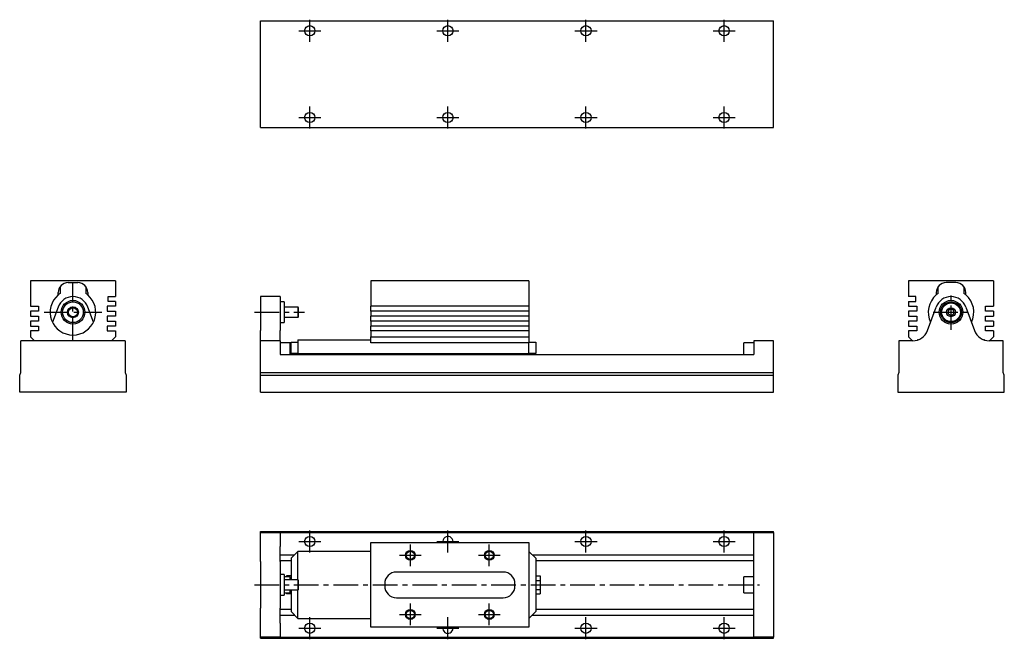
# Model space of a CAD drawing. Extents: x 58 to 557, y 75 to 390.
import ezdxf

# ---------------------------------------------------------------- set-up
doc = ezdxf.new("R2010")
doc.units = 0
doc.header["$LTSCALE"] = 10
doc.linetypes.add('CENTER', pattern=[2, 1.25, -0.25, 0.25, -0.25])
doc.layers.get('0').update_dxf_attribs({"linetype": 'CONTINUOUS'})

# ---------------------------------------------------------------- blocks, each defined once
blk = doc.blocks.new('AID145')
at = {"color": 7, "linetype": 'CONTINUOUS'}
for p, q in [((316, 257.25), (236, 257.25)), ((236, 257.25), (236, 244.25)), ((316, 257.25), (316, 244.25)), ((190, 249.15), (180, 249.15)), ((180, 249.15), (180, 243.886161)), ((190, 249.15), (190, 243.886161)), ((192, 246.5), (190, 246.5)), ((192, 246.5), (192, 236)), ((180, 243.886161), (180, 232.013839)), ((190, 243.886161), (190, 232.013839)), ((199.1, 243.75), (192, 243.75)), ((199.1, 241.25), (199.1, 243.75)), ((199.3, 243.55), (199.1, 243.75)), ((199.1, 238.75), (199.1, 241.25)), ((199.3, 241.25), (199.3, 243.55)), ((199.3, 238.95), (199.3, 241.25)), ((316, 244.25), (236, 244.25)), ((236, 241.75), (236, 244.25)), ((316, 241.75), (236, 241.75)), ((236, 241.75), (236, 239.25)), ((316, 244.25), (316, 241.75)), ((316, 241.75), (316, 239.25)), ((190, 236), (192, 236)), ((192, 238.75), (199.1, 238.75)), ((199.1, 238.75), (199.3, 238.95)), ((316, 239.25), (236, 239.25)), ((236, 236.75), (236, 239.25)), ((316, 236.75), (236, 236.75)), ((236, 236.75), (236, 234.25)), ((316, 239.25), (316, 236.75)), ((316, 236.75), (316, 234.25)), ((180, 226.75), (180, 232.013839)), ((190, 226.75), (190, 232.013839)), ((316, 234.25), (236, 234.25)), ((236, 231.75), (236, 234.25)), ((236, 231.75), (236, 228.75)), ((316, 231.75), (236, 231.75)), ((316, 234.25), (316, 231.75)), ((316, 231.75), (316, 228.75)), ((190, 226.75), (180, 226.75)), ((180, 210.75), (180, 226.75)), ((190, 226.75), (190, 219.75)), ((195, 225.75), (190, 225.75)), ((195, 219.75), (195, 225.75)), ((195.5, 220.25), (195.5, 226.05)), ((195.5, 226.05), (199, 226.05)), ((199, 227.25), (199, 226.05)), ((199, 227.25), (236, 227.25)), ((199, 226.05), (199, 220.25)), ((236, 228.75), (316, 228.75)), ((236, 225.75), (236, 228.75)), ((316, 225.75), (236, 225.75)), ((316, 228.75), (316, 225.75)), ((316, 226.05), (319.5, 226.05)), ((316, 220.25), (316, 225.75)), ((319.5, 226.05), (319.5, 220.25)), ((425, 221.75), (425, 225.75)), ((430, 225.75), (425, 225.75)), ((430, 226.75), (430, 219.75)), ((440, 226.75), (430, 226.75)), ((440, 210.75), (440, 226.75)), ((190, 219.75), (430, 219.75)), ((199, 220.25), (195.5, 220.25)), ((195.75, 219.75), (195.75, 220.25)), ((199, 220.25), (316, 220.25)), ((319.5, 220.25), (316, 220.25)), ((319.25, 219.75), (319.25, 220.25)), ((425, 219.75), (425, 221.75)), ((180, 209.376261), (180, 210.75)), ((180, 210.75), (440, 210.75)), ((440, 209.376261), (440, 210.75)), ((180, 200.75), (180, 209.376261)), ((180, 209.376261), (440, 209.376261)), ((440, 200.75), (440, 209.376261)), ((180, 200.75), (440, 200.75))]:
    blk.add_line(p, q, dxfattribs=at)
blk = doc.blocks.new('AID299')
at = {"color": 7, "linetype": 'CONTINUOUS'}
for p, q in [((63.5, 257.25), (63.5, 244.25)), ((106.5, 257.25), (63.5, 257.25)), ((82.5, 256.25), (87.5, 256.25)), ((106.5, 257.25), (106.5, 249.25)), ((77.5, 250.03365), (77.5, 251.25)), ((78.5, 254.25), (78.5, 250.797382)), ((91.5, 254.25), (91.5, 250.797382)), ((92.5, 251.25), (92.5, 250.03365)), ((85.036406, 249.15), (84.963594, 249.15)), ((102.9, 249.25), (106.5, 249.25)), ((102.9, 246.75), (102.9, 249.25)), ((106.5, 246.75), (102.9, 246.75)), ((106.5, 246.75), (106.5, 244.25)), ((63.5, 244.25), (67.6, 244.25)), ((67.6, 241.75), (63.5, 241.75)), ((63.5, 241.75), (63.5, 239.25)), ((67.6, 244.25), (67.6, 241.75)), ((77.446053, 243.886161), (74.633147, 236.157766)), ((95.366853, 236.157766), (92.553947, 243.886161)), ((106.5, 244.25), (102.4, 244.25)), ((102.4, 244.25), (102.4, 241.75)), ((102.4, 241.75), (106.5, 241.75)), ((106.5, 241.75), (106.5, 239.25)), ((63.5, 239.25), (67.6, 239.25)), ((67.6, 236.75), (63.5, 236.75)), ((63.5, 236.75), (63.5, 234.25)), ((67.6, 239.25), (67.6, 236.75)), ((106.5, 239.25), (102.4, 239.25)), ((102.4, 239.25), (102.4, 236.75)), ((102.4, 236.75), (106.5, 236.75)), ((106.5, 236.75), (106.5, 234.25)), ((63.5, 234.25), (67.6, 234.25)), ((67.6, 231.75), (63.5, 231.75)), ((63.5, 231.75), (63.5, 228.75)), ((67.6, 234.25), (67.6, 231.75)), ((106.5, 234.25), (102.4, 234.25)), ((102.4, 234.25), (102.4, 231.75)), ((102.4, 231.75), (106.5, 231.75)), ((106.5, 231.75), (106.5, 228.75)), ((111.5, 226.75), (58.5, 226.75)), ((58.5, 210.75), (58.5, 226.75)), ((63.5, 228.75), (65.5, 226.75)), ((104.5, 226.75), (106.5, 228.75)), ((111.5, 226.75), (111.5, 210.75)), ((58, 209.376261), (58.5, 210.75)), ((111.5, 210.75), (112, 209.376261)), ((58, 200.75), (58, 209.376261)), ((112, 209.376261), (112, 200.75)), ((112, 200.75), (58, 200.75))]:
    blk.add_line(p, q, dxfattribs=at)
for radius in [6, 5.25, 2.75, 2.5, 2.3]:
    blk.add_circle((85, 241.25), radius, dxfattribs=at)
for centre, radius, start, end in [((82.5, 251.25), 5, 90, 180), ((87.5, 251.25), 5, 360, 90), ((85, 241.25), 11.55, 130.492661, 49.507339), ((85, 241.25), 11.55, 124.247618, 130.492661), ((85, 241.25), 11.55, 49.507339, 55.752382), ((84.963594, 241.15), 8, 90, 160), ((85.036406, 241.15), 8, 20, 90)]:
    blk.add_arc(centre, radius, start, end, dxfattribs=at)
blk = doc.blocks.new('AID453')
at = {"color": 7, "linetype": 'CONTINUOUS'}
for p, q in [((551.5, 257.25), (508.5, 257.25)), ((508.5, 257.25), (508.5, 249.25)), ((532.5, 256.25), (527.5, 256.25)), ((551.5, 257.25), (551.5, 244.25)), ((522.5, 251.25), (522.5, 250.03365)), ((523.5, 250.797382), (523.5, 254.25)), ((536.5, 254.25), (536.5, 250.797382)), ((537.5, 250.03365), (537.5, 251.25)), ((512.1, 249.25), (508.5, 249.25)), ((508.5, 246.75), (508.5, 244.25)), ((508.5, 246.75), (512.1, 246.75)), ((512.1, 246.75), (512.1, 249.25)), ((529.963594, 249.15), (530.036406, 249.15)), ((508.5, 244.25), (512.6, 244.25)), ((508.5, 241.75), (508.5, 239.25)), ((512.6, 241.75), (508.5, 241.75)), ((512.6, 244.25), (512.6, 241.75)), ((518.124881, 232.013839), (522.446053, 243.886161)), ((530, 242.982051), (528.5, 242.116025)), ((528.5, 242.116025), (528.5, 240.383975)), ((528.5, 240.383975), (530, 239.517949)), ((531.5, 242.116025), (530, 242.982051)), ((530, 239.517949), (531.5, 240.383975)), ((531.5, 240.383975), (531.5, 242.116025)), ((537.553947, 243.886161), (541.875119, 232.013839)), ((547.4, 244.25), (551.5, 244.25)), ((547.4, 241.75), (547.4, 244.25)), ((551.5, 241.75), (547.4, 241.75)), ((551.5, 241.75), (551.5, 239.25)), ((508.5, 239.25), (512.6, 239.25)), ((508.5, 236.75), (508.5, 234.25)), ((512.6, 236.75), (508.5, 236.75)), ((512.6, 239.25), (512.6, 236.75)), ((547.4, 239.25), (551.5, 239.25)), ((547.4, 236.75), (547.4, 239.25)), ((551.5, 236.75), (547.4, 236.75)), ((551.5, 236.75), (551.5, 234.25)), ((508.5, 234.25), (512.6, 234.25)), ((508.5, 231.75), (508.5, 228.75)), ((512.6, 231.75), (508.5, 231.75)), ((512.6, 234.25), (512.6, 231.75)), ((547.4, 234.25), (551.5, 234.25)), ((547.4, 231.75), (547.4, 234.25)), ((551.5, 231.75), (547.4, 231.75)), ((551.5, 231.75), (551.5, 228.75)), ((503.5, 226.75), (503.5, 210.75)), ((510.60734, 226.75), (503.5, 226.75)), ((508.5, 228.75), (510.5, 226.75)), ((513, 227.25), (513, 227.116182)), ((513.391222, 227.25), (513, 227.25)), ((547, 227.25), (546.608778, 227.25)), ((547, 227.25), (547, 227.116182)), ((556.5, 226.75), (549.39266, 226.75)), ((549.5, 226.75), (551.5, 228.75)), ((556.5, 210.75), (556.5, 226.75)), ((503.5, 210.75), (503, 209.376261)), ((557, 209.376261), (556.5, 210.75)), ((503, 209.376261), (503, 200.75)), ((557, 200.75), (557, 209.376261)), ((503, 200.75), (557, 200.75))]:
    blk.add_line(p, q, dxfattribs=at)
for radius in [6, 5.25, 4.75, 2.25]:
    blk.add_circle((530, 241.25), radius, dxfattribs=at)
for centre, radius, start, end in [((527.5, 251.25), 5, 90, 180), ((532.5, 251.25), 5, 0, 90), ((530, 241.25), 11.55, 130.492661, 206.160431), ((530, 241.25), 11.55, 124.247618, 130.492661), ((530, 241.25), 11.55, 49.507339, 55.752382), ((530, 241.25), 11.55, 333.839569, 49.507339), ((529.963594, 241.15), 8, 90, 160), ((530.036406, 241.15), 8, 20, 90), ((510.60734, 234.75), 8, 270, 340), ((549.39266, 234.75), 8, 200, 270)]:
    blk.add_arc(centre, radius, start, end, dxfattribs=at)
blk = doc.blocks.new('AID633')
at = {"color": 7, "linetype": 'CONTINUOUS'}
for p, q in [((180, 130), (440, 130)), ((180, 129.5), (180, 130)), ((440, 129.5), (440, 130)), ((180, 129.5), (190, 129.5)), ((180, 122.39266), (180, 129.5)), ((190, 129.5), (190, 122.39266)), ((190, 129.5), (430, 129.5)), ((430, 76.5), (430, 129.5)), ((430, 129.5), (440, 129.5)), ((440, 129.5), (440, 76.5)), ((180, 114.875119), (180, 122.39266)), ((190, 114.875119), (190, 122.39266)), ((199, 120), (195.5, 116.5)), ((199, 105.5), (199, 120)), ((236, 120), (199, 120)), ((236, 81.5), (236, 124.5)), ((236, 124.5), (316, 124.5)), ((316, 124.5), (316, 81.5)), ((319.5, 116.5), (316, 120)), ((180, 114.875119), (180, 110.553947)), ((190, 118.3), (197.3, 118.3)), ((190, 115.4), (195.5, 115.4)), ((190, 114.875119), (190, 110.553947)), ((195.5, 116.5), (195.5, 105.5)), ((317.7, 118.3), (430, 118.3)), ((319.5, 116.5), (319.5, 89.5)), ((319.5, 115.4), (430, 115.4)), ((180, 110.553947), (180, 103.036406)), ((190, 110.553947), (190, 103.036406)), ((192, 108.25), (190, 108.25)), ((192, 108.25), (192, 97.75)), ((195, 107), (192, 107)), ((199.1, 105.5), (192, 105.5)), ((195.5, 107.561067), (193.25, 107.561067)), ((193.25, 107.561067), (193.25, 107)), ((195, 105.5), (195, 107)), ((199.1, 100.5), (199.1, 105.5)), ((199.3, 105.3), (199.1, 105.5)), ((199.3, 100.7), (199.3, 105.3)), ((303, 109.5), (249, 109.5)), ((319.5, 107.561067), (321.75, 107.561067)), ((319.5, 105.280534), (321.75, 105.280534)), ((321.75, 107.561067), (321.75, 105.280534)), ((321.75, 105.280534), (321.75, 100.719466)), ((425, 99), (425, 107)), ((430, 107), (425, 107)), ((180, 103.036406), (180, 102.963594)), ((180, 102.963594), (180, 95.446053)), ((190, 103.036406), (190, 102.963594)), ((190, 102.963594), (190, 95.446053)), ((192, 100.5), (199.1, 100.5)), ((195, 99), (195, 100.5)), ((195.5, 100.5), (195.5, 89.5)), ((199, 86), (199, 100.5)), ((199.1, 100.5), (199.3, 100.7)), ((243, 103.5), (243, 102.5)), ((309, 102.5), (309, 103.5)), ((319.5, 100.719466), (321.75, 100.719466)), ((321.75, 100.719466), (321.75, 98.438933)), ((180, 95.446053), (180, 91.124881)), ((190, 97.75), (192, 97.75)), ((190, 95.446053), (190, 91.124881)), ((192, 99), (195, 99)), ((193.25, 99), (193.25, 98.438933)), ((195.5, 98.438933), (193.25, 98.438933)), ((249, 96.5), (303, 96.5)), ((319.5, 98.438933), (321.75, 98.438933)), ((425, 99), (430, 99)), ((180, 83.60734), (180, 91.124881)), ((190, 83.60734), (190, 91.124881)), ((195.5, 90.6), (190, 90.6)), ((430, 90.6), (319.5, 90.6)), ((190, 87.7), (197.3, 87.7)), ((195.5, 89.5), (199, 86)), ((199, 86), (236, 86)), ((316, 86), (319.5, 89.5)), ((317.7, 87.7), (430, 87.7)), ((180, 76.5), (180, 83.60734)), ((190, 83.60734), (190, 76.5)), ((316, 81.5), (236, 81.5)), ((190, 76.5), (180, 76.5)), ((180, 76), (180, 76.5)), ((180, 76), (440, 76)), ((190, 76.5), (430, 76.5)), ((440, 76.5), (430, 76.5)), ((440, 76), (440, 76.5))]:
    blk.add_line(p, q, dxfattribs=at)
for centre, radius in [((205, 125), 2.6), ((345, 125), 2.6), ((415, 125), 2.6), ((256, 118), 2.5), ((256, 118), 2.067), ((296, 118), 2.5), ((296, 118), 2.067), ((256, 88), 2.5), ((256, 88), 2.067), ((296, 88), 2.5), ((296, 88), 2.067), ((205, 81), 2.6), ((345, 81), 2.6), ((415, 81), 2.6)]:
    blk.add_circle(centre, radius, dxfattribs=at)
for centre, radius, start, end in [((275, 125), 2.6, 0, 191.087489), ((275, 125), 2.6, 348.912511, 360), ((249, 103.5), 6, 90, 180), ((303, 103.5), 6, 0, 90), ((249, 102.5), 6, 180, 270), ((303, 102.5), 6, 270, 360), ((275, 81), 2.6, 168.912511, 360), ((275, 81), 2.6, 360, 11.087489)]:
    blk.add_arc(centre, radius, start, end, dxfattribs=at)
blk = doc.blocks.new('AID859')
at = {"color": 7, "linetype": 'CONTINUOUS'}
for p, q in [((180, 335), (180, 389)), ((180, 389), (440, 389)), ((440, 335), (440, 389)), ((180, 335), (440, 335))]:
    blk.add_line(p, q, dxfattribs=at)
for centre in [(205, 384), (275, 384), (345, 384), (415, 384), (205, 340), (275, 340), (345, 340), (415, 340)]:
    blk.add_circle(centre, 2.6, dxfattribs=at)

msp = doc.modelspace()

# ---------------------------------------------------------------- linework, layer by layer
at = {"color": 1, "linetype": 'CENTER'}
for p, q in [((205, 378.4), (205, 389.6)), ((275, 378.4), (275, 389.6)), ((345, 378.4), (345, 389.6)), ((415, 378.4), (415, 389.6)), ((199.4, 384), (210.6, 384)), ((269.4, 384), (280.6, 384)), ((339.4, 384), (350.6, 384)), ((409.4, 384), (420.6, 384)), ((205, 334.4), (205, 345.6)), ((275, 334.4), (275, 345.6)), ((345, 334.4), (345, 345.6)), ((415, 334.4), (415, 345.6)), ((199.4, 340), (210.6, 340)), ((269.4, 340), (280.6, 340)), ((339.4, 340), (350.6, 340)), ((409.4, 340), (420.6, 340)), ((85, 226.7), (85, 255.8)), ((530, 232.25), (530, 250.25)), ((70.45, 241.25), (99.55, 241.25)), ((177, 241.25), (202.3, 241.25)), ((521, 241.25), (539, 241.25)), ((205, 119.4), (205, 130.6)), ((275, 119.4), (275, 130.6)), ((345, 119.4), (345, 130.6)), ((415, 119.4), (415, 130.6)), ((199.4, 125), (210.6, 125)), ((269.4, 125), (280.6, 125)), ((339.4, 125), (350.6, 125)), ((409.4, 125), (420.6, 125)), ((256, 112.5), (256, 123.5)), ((296, 112.5), (296, 123.5)), ((250.5, 118), (261.5, 118)), ((290.5, 118), (301.5, 118)), ((177, 103), (433, 103)), ((256, 82.5), (256, 93.5)), ((296, 82.5), (296, 93.5)), ((205, 75.4), (205, 86.6)), ((250.5, 88), (261.5, 88)), ((275, 75.4), (275, 86.6)), ((290.5, 88), (301.5, 88)), ((345, 75.4), (345, 86.6)), ((415, 75.4), (415, 86.6)), ((199.4, 81), (210.6, 81)), ((269.4, 81), (280.6, 81)), ((339.4, 81), (350.6, 81)), ((409.4, 81), (420.6, 81))]:
    msp.add_line(p, q, dxfattribs=at)

# ---------------------------------------------------------------- block references
for name in ['AID859', 'AID299', 'AID145', 'AID453', 'AID633']:
    msp.add_blockref(name, (0, 0))

doc.saveas('drawing.dxf')
